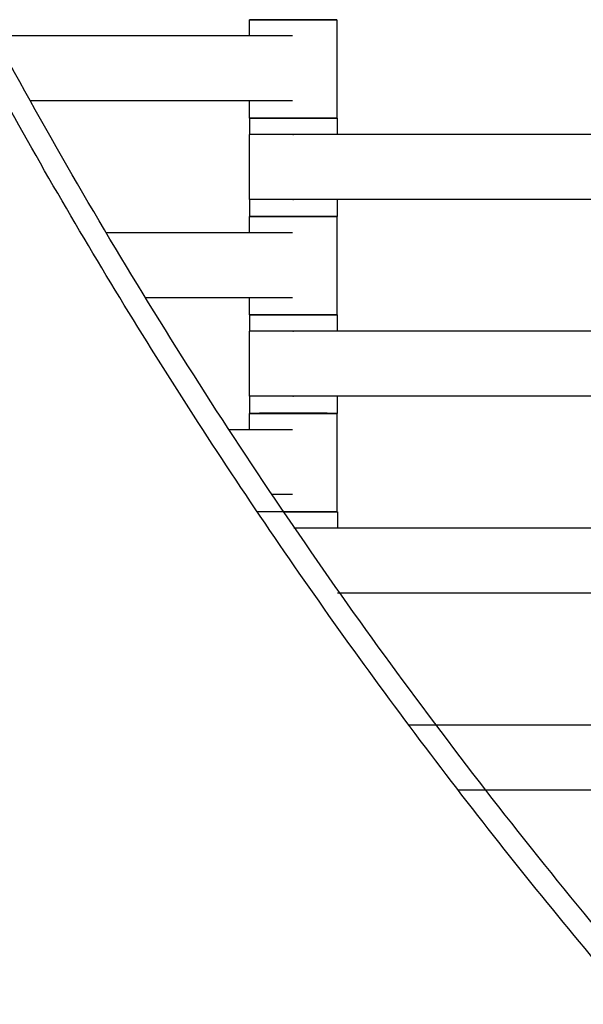
# Model space of a CAD drawing. Units: centimetres. Extents: x -329 to 321, y -319 to 331.
# Drawn here: x -113 to -100, y -75 to -52 of the extents above; entities that cross this region are included whole.
import ezdxf

# ---------------------------------------------------------------- set-up
doc = ezdxf.new("R2010")
doc.units = ezdxf.units.CM
doc.layers.add('Make2D$Adnotacja', color=7, linetype='Continuous', true_color=0x000000)
doc.layers.add('Make2D$Widoczne$Krzywe', color=7, linetype='Continuous', true_color=0x000000)
doc.styles.add('Arial Normalny', font='arial.ttf')
doc.dimstyles.new('TRAMPOL', dxfattribs={"dimscale": 1.1, "dimtxt": 7, "dimasz": 10, "dimexe": 5, "dimexo": 5, "dimgap": 1.1, "dimtad": 1, "dimtoh": 1, "dimdec": 0, "dimzin": 1, "dimdsep": 46, "dimtxsty": 'Arial Normalny', "dimcen": 5, "dimazin": 1, "dimtfac": 1, "dimtdec": 4, "dimtix": 1, "dimtofl": 0, "dimtmove": 1, "dimatfit": 3, "dimfxl": 10, "dimtolj": 1, "dimtzin": 1, "dimarcsym": 0})

# ---------------------------------------------------------------- blocks, each defined once
blk = doc.blocks.new('*D1')
at = {"layer": 'Defpoints', "color": 0}
for p in [(213.775, 247.938), (-220.948, -235.296)]:
    blk.add_point(p, dxfattribs=at)
at = {"layer": 'Make2D$Adnotacja', "color": 0, "lineweight": -2}
for p, q in [((235.127, 271.673), (221.132, 256.116)), ((261.677, 271.673), (235.127, 271.673))]:
    blk.add_line(p, q, dxfattribs=at)
at = {"layer": 'Make2D$Adnotacja', "color": 0}
for p, q in [((-3.587, 0.821), (-3.587, 11.821)), ((-9.087, 6.321), (1.913, 6.321))]:
    blk.add_line(p, q, dxfattribs=at)
blk.add_solid([(219.769, 257.342), (222.495, 254.89), (213.775, 247.938)], dxfattribs=at)
at = {"layer": 'Make2D$Adnotacja', "color": 0, "insert": (249.007, 277.027), "char_height": 7.7, "attachment_point": 5, "style": 'Arial Normalny'}
blk.add_mtext('\\A1;%%c650', dxfattribs=at)

msp = doc.modelspace()

# ---------------------------------------------------------------- linework, layer by layer
at = {"layer": 'Make2D$Widoczne$Krzywe', "color": 6, "lineweight": -3, "true_color": 0xff00ff}
msp.add_rational_spline([(321.413, 6.321), (321.413, 331.321), (-3.587, 331.321), (-328.587, 331.321), (-328.587, 6.321), (-328.587, -318.679), (-3.587, -318.679), (321.413, -318.679), (321.413, 6.321)], [1, 0.707106781187, 1, 0.707106781187, 1, 0.707106781187, 1, 0.707106781187, 1], degree=2, knots=[0, 0, 0, 510.508806, 510.508806, 1021.017612, 1021.017612, 1531.526419, 1531.526419, 2042.035225, 2042.035225, 2042.035225], dxfattribs=at)
at = {"layer": 'Make2D$Widoczne$Krzywe', "color": 12, "lineweight": -3, "true_color": 0xbf0000}
for points, weights in [([(-153.541, 6.519), (-153.541, -57.784), (-106.969, -102.121)], [1, 0.919106673242, 1]), ([(-153.04, 6.019), (-152.828, -57.478), (-106.985, -101.414)], [1, 0.920419291196, 1]), ([(-90.437, -84.031), (-128.829, -47.19), (-129.041, 6.019)], [1, 0.920669135313, 1]), ([(-89.731, -84.015), (-112.618, -62.226), (-122.401, -32.179)], [1, 0.950659083055, 0.961509190081])]:
    msp.add_rational_spline(points, weights, degree=2, dxfattribs=at)
at = {"layer": 'Make2D$Widoczne$Krzywe', "color": 18, "lineweight": -3, "true_color": 0x000000}
for points, weights, knots in [([(-105.724, -52.472), (-105.724, -52.471), (-106.724, -52.471), (-107.724, -52.471), (-107.724, -52.472)], [1, 0.707106781187, 1, 0.707106781187, 1], [-47.123897, -47.123897, -47.123897, -31.415931, -31.415931, -15.707966, -15.707966, -15.707966]), ([(-105.724, -54.721), (-105.724, -54.72), (-106.724, -54.72), (-107.724, -54.72), (-107.724, -54.721)], [1, 0.707106781187, 1, 0.707106781187, 1], [-47.123897, -47.123897, -47.123897, -31.415931, -31.415931, -15.707966, -15.707966, -15.707966]), ([(-105.718, -54.722), (-105.718, -54.721), (-106.718, -54.721), (-107.717, -54.721), (-107.717, -54.722)], [1, 0.707106781187, 1, 0.707106781187, 1], [-47.123897, -47.123897, -47.123897, -31.415931, -31.415931, -15.707966, -15.707966, -15.707966]), ([(-106.714, -55.094), (-106.719, -55.094), (-106.725, -55.094), (-107.724, -55.094), (-107.724, -55.094)], [0.99545943481, 0.997711841715, 1, 0.707106781187, 1], [-31.53865, -31.53865, -31.53865, -31.415935, -31.415935, -15.707968, -15.707968, -15.707968]), ([(-106.714, -56.579), (-106.719, -56.579), (-106.725, -56.579), (-107.724, -56.579), (-107.724, -56.579)], [0.99545943481, 0.997711841715, 1, 0.707106781187, 1], [-31.53865, -31.53865, -31.53865, -31.415935, -31.415935, -15.707968, -15.707968, -15.707968]), ([(-105.724, -56.972), (-105.724, -56.971), (-106.724, -56.971), (-107.724, -56.971), (-107.724, -56.972)], [1, 0.707106781187, 1, 0.707106781187, 1], [-47.123897, -47.123897, -47.123897, -31.415931, -31.415931, -15.707966, -15.707966, -15.707966]), ([(-105.718, -56.971), (-105.718, -56.97), (-106.718, -56.97), (-107.717, -56.97), (-107.717, -56.971)], [1, 0.707106781187, 1, 0.707106781187, 1], [-47.123897, -47.123897, -47.123897, -31.415931, -31.415931, -15.707966, -15.707966, -15.707966]), ([(-105.724, -59.221), (-105.724, -59.22), (-106.724, -59.22), (-107.724, -59.22), (-107.724, -59.221)], [1, 0.707106781187, 1, 0.707106781187, 1], [-47.123897, -47.123897, -47.123897, -31.415931, -31.415931, -15.707966, -15.707966, -15.707966]), ([(-105.718, -59.222), (-105.718, -59.221), (-106.718, -59.221), (-107.717, -59.221), (-107.717, -59.222)], [1, 0.707106781187, 1, 0.707106781187, 1], [-47.123897, -47.123897, -47.123897, -31.415931, -31.415931, -15.707966, -15.707966, -15.707966]), ([(-106.714, -59.594), (-106.719, -59.594), (-106.725, -59.594), (-107.724, -59.594), (-107.724, -59.594)], [0.99545943481, 0.997711841715, 1, 0.707106781187, 1], [-31.53865, -31.53865, -31.53865, -31.415935, -31.415935, -15.707968, -15.707968, -15.707968]), ([(-106.714, -61.079), (-106.719, -61.079), (-106.725, -61.079), (-107.724, -61.079), (-107.724, -61.079)], [0.99545943481, 0.997711841715, 1, 0.707106781187, 1], [-31.53865, -31.53865, -31.53865, -31.415935, -31.415935, -15.707968, -15.707968, -15.707968]), ([(-105.724, -61.472), (-105.724, -61.471), (-106.724, -61.471), (-107.724, -61.471), (-107.724, -61.472)], [1, 0.707106781187, 1, 0.707106781187, 1], [-47.123897, -47.123897, -47.123897, -31.415931, -31.415931, -15.707966, -15.707966, -15.707966]), ([(-105.718, -61.471), (-105.718, -61.47), (-106.718, -61.47), (-107.717, -61.47), (-107.717, -61.471)], [1, 0.707106781187, 1, 0.707106781187, 1], [-47.123897, -47.123897, -47.123897, -31.415931, -31.415931, -15.707966, -15.707966, -15.707966]), ([(-105.713, -63.724), (-105.713, -63.723), (-106.713, -63.723), (-107.245, -63.723), (-107.542, -63.724)], [1, 0.707106781187, 1, 0.819196984926, 0.861613410659], [-47.123897, -47.123897, -47.123897, -31.415931, -31.415931, -21.719402, -21.719402, -21.719402]), ([(-105.724, -63.721), (-105.724, -63.72), (-106.724, -63.72), (-106.834, -63.72), (-106.941, -63.72)], [1, 0.707106781187, 1, 0.956458271839, 0.925862436375], [-47.123897, -47.123897, -47.123897, -31.415931, -31.415931, -29.080773, -29.080773, -29.080773])]:
    msp.add_rational_spline(points, weights, degree=2, knots=knots, dxfattribs=at)
for points, weights in [([(-107.724, -52.472), (-107.724, -52.472), (-106.724, -52.472)], [1, 0.707106781187, 1]), ([(-106.724, -52.472), (-105.724, -52.472), (-105.724, -52.472)], [1, 0.707106781187, 1]), ([(-107.724, -54.721), (-107.724, -54.721), (-106.724, -54.721)], [1, 0.707106781187, 1]), ([(-107.717, -54.722), (-107.717, -54.722), (-106.718, -54.722)], [1, 0.707106781187, 1]), ([(-106.721, -54.721), (-105.724, -54.721), (-105.724, -54.721)], [0.998718388757, 0.707748994961, 1]), ([(-106.718, -54.722), (-105.718, -54.722), (-105.718, -54.722)], [1, 0.707106781187, 1]), ([(-107.724, -56.972), (-107.724, -56.972), (-106.724, -56.972)], [1, 0.707106781187, 1]), ([(-107.717, -56.971), (-107.717, -56.971), (-106.72, -56.971)], [1, 0.707674202056, 0.998867356786]), ([(-106.724, -56.972), (-105.724, -56.972), (-105.724, -56.972)], [1, 0.707106781187, 1]), ([(-106.718, -56.971), (-105.718, -56.971), (-105.718, -56.971)], [1, 0.707106781187, 1]), ([(-107.724, -59.221), (-107.724, -59.221), (-106.724, -59.221)], [1, 0.707106781187, 1]), ([(-107.717, -59.222), (-107.717, -59.222), (-106.718, -59.222)], [1, 0.707106781187, 1]), ([(-106.721, -59.221), (-105.724, -59.221), (-105.724, -59.221)], [0.998719082096, 0.707748646765, 1]), ([(-106.718, -59.222), (-105.718, -59.222), (-105.718, -59.222)], [1, 0.707106781187, 1]), ([(-107.724, -61.472), (-107.724, -61.472), (-106.724, -61.472)], [1, 0.707106781187, 1]), ([(-107.717, -61.471), (-107.717, -61.471), (-106.72, -61.471)], [1, 0.707680671489, 0.998854468338]), ([(-106.724, -61.472), (-105.724, -61.472), (-105.724, -61.472)], [1, 0.707106781187, 1]), ([(-106.718, -61.471), (-105.718, -61.471), (-105.718, -61.471)], [1, 0.707106781187, 1]), ([(-106.94, -63.721), (-106.833, -63.721), (-106.724, -63.721)], [0.926100766997, 0.956627719578, 1]), ([(-106.724, -63.721), (-105.724, -63.721), (-105.724, -63.721)], [1, 0.707106781187, 1]), ([(-106.713, -63.724), (-105.713, -63.724), (-105.713, -63.724)], [1, 0.707106781187, 1])]:
    msp.add_rational_spline(points, weights, degree=2, dxfattribs=at)
for points in [[(-107.724, -52.844), (-107.724, -52.658), (-107.724, -52.472)], [(-105.724, -52.472), (-105.724, -53.596), (-105.724, -54.721)], [(-106.735, -52.844), (-110.141, -52.844), (-113.546, -52.844)], [(-106.735, -54.329), (-109.733, -54.329), (-112.731, -54.329)], [(-107.724, -54.721), (-107.724, -54.525), (-107.724, -54.329)], [(-107.717, -55.094), (-107.717, -54.908), (-107.717, -54.722)], [(-105.718, -54.722), (-105.718, -54.908), (-105.718, -55.094)], [(-107.724, -56.579), (-107.724, -55.836), (-107.724, -55.094)], [(-98.735, -55.094), (-102.724, -55.094), (-106.714, -55.094)], [(-107.717, -56.971), (-107.717, -56.775), (-107.717, -56.579)], [(-98.735, -56.579), (-102.724, -56.579), (-106.714, -56.579)], [(-105.718, -56.579), (-105.718, -56.775), (-105.718, -56.971)], [(-107.724, -57.344), (-107.724, -57.158), (-107.724, -56.972)], [(-105.724, -56.972), (-105.724, -58.096), (-105.724, -59.221)], [(-106.735, -57.344), (-108.865, -57.344), (-110.996, -57.344)], [(-106.735, -58.829), (-108.417, -58.829), (-110.099, -58.829)], [(-107.724, -59.221), (-107.724, -59.025), (-107.724, -58.829)], [(-107.717, -59.594), (-107.717, -59.408), (-107.717, -59.222)], [(-105.718, -59.222), (-105.718, -59.408), (-105.718, -59.594)], [(-107.724, -61.079), (-107.724, -60.336), (-107.724, -59.594)], [(-98.735, -59.594), (-102.724, -59.594), (-106.714, -59.594)], [(-107.717, -61.471), (-107.717, -61.275), (-107.717, -61.079)], [(-98.735, -61.079), (-102.724, -61.079), (-106.714, -61.079)], [(-105.718, -61.079), (-105.718, -61.275), (-105.718, -61.471)], [(-107.724, -61.844), (-107.724, -61.658), (-107.724, -61.472)], [(-105.724, -61.472), (-105.724, -62.596), (-105.724, -63.721)], [(-106.735, -61.844), (-107.463, -61.844), (-108.191, -61.844)], [(-106.735, -63.329), (-106.97, -63.329), (-107.205, -63.329)], [(-105.713, -63.724), (-105.713, -63.91), (-105.713, -64.096)], [(-98.73, -64.096), (-102.719, -64.096), (-106.709, -64.096)], [(-98.73, -65.581), (-102.221, -65.581), (-105.713, -65.581)], [(-98.717, -68.603), (-101.396, -68.603), (-104.074, -68.603)], [(-98.717, -70.089), (-100.832, -70.089), (-102.947, -70.089)]]:
    msp.add_open_spline(points, degree=2, dxfattribs=at)

# ---------------------------------------------------------------- dimensions: what is measured, and where the dimension line sits
at = {"layer": 'Make2D$Adnotacja'}
dim = msp.add_diameter_dim_2p(p1=(-220.948, -235.296), p2=(213.775, 247.938), dimstyle='TRAMPOL', override={"dimscale": 1.1, "dimasz": 10, "dimtad": 1, "dimtih": 0, "dimtoh": 1, "dimlfac": 1, "dimtxsty": 'Arial Normalny', "dimsah": 0}, dxfattribs=at)
dim.commit()
dim.dimension.update_dxf_attribs({"geometry": '*D1', "text_midpoint": (235.127, 271.673), "dimtype": 163})

doc.saveas('drawing.dxf')
